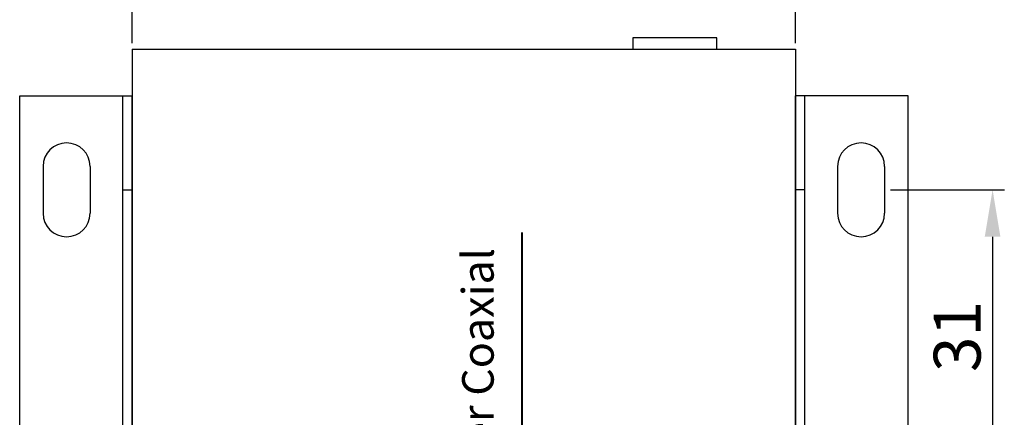
# Model space of a CAD drawing. Units: millimetres. Extents: x 204 to 944, y 429 to 737.
# Drawn here: x 447 to 552, y 618 to 660 of the extents above; entities that cross this region are included whole.
import ezdxf

# ---------------------------------------------------------------- set-up
doc = ezdxf.new("R2010")
doc.units = ezdxf.units.MM
doc.layers.add('TEXT', color=7, linetype='Continuous')
doc.layers.add('치수', color=1, linetype='Continuous')
doc.styles.get("Standard").update_dxf_attribs({"font": 'txt', "height": 5})
doc.dimstyles.new('ISO-25', dxfattribs={"dimtxt": 2.5, "dimasz": 2.5, "dimexe": 1.25, "dimexo": 0.625, "dimtad": 1, "dimdec": 0, "dimtxsty": 'Standard', "dimcen": 2.5, "dimadec": 0, "dimazin": 0, "dimtfac": 1, "dimtmove": 0, "dimatfit": 3, "dimfxl": 0, "dimarcsym": 0})

# ---------------------------------------------------------------- blocks, each defined once
blk = doc.blocks.new('*D154')
at = {"layer": 'Defpoints', "color": 0}
for p in [(530.1, 677.16), (459.4, 657.17), (530.1, 657.17)]:
    blk.add_point(p, dxfattribs=at)
at = {"layer": '치수'}
for p, q in [((459.4, 657.79), (459.4, 678.41)), ((530.1, 657.79), (530.1, 678.41)), ((464.4, 677.16), (525.1, 677.16))]:
    blk.add_line(p, q, dxfattribs=at)
for points in [[(464.4, 677.99), (464.4, 676.33), (459.4, 677.16)], [(525.1, 676.33), (525.1, 677.99), (530.1, 677.16)]]:
    blk.add_solid(points, dxfattribs=at)
at = {"layer": '치수', "insert": (494.75, 680.28), "char_height": 5, "attachment_point": 5}
blk.add_mtext('71', dxfattribs=at)
blk = doc.blocks.new('*D194')
at = {"layer": 'Defpoints', "color": 0}
for p in [(539.6, 642.17), (539.6, 610.92), (551.12, 610.92)]:
    blk.add_point(p, dxfattribs=at)
at = {"layer": '치수'}
for p, q in [((540.23, 642.17), (552.37, 642.17)), ((551.12, 637.17), (551.12, 615.92)), ((540.23, 610.92), (552.37, 610.92))]:
    blk.add_line(p, q, dxfattribs=at)
for points in [[(551.95, 637.17), (550.28, 637.17), (551.12, 642.17)], [(550.28, 615.92), (551.95, 615.92), (551.12, 610.92)]]:
    blk.add_solid(points, dxfattribs=at)
at = {"layer": '치수', "insert": (547.99, 626.54), "char_height": 5, "attachment_point": 5, "rotation": 90}
blk.add_mtext('31', dxfattribs=at)

msp = doc.modelspace()

# ---------------------------------------------------------------- linework, layer by layer
at = {"linetype": 'ByBlock'}
for p, q in [((459.4, 657.17), (459.4, 563.07)), ((459.4, 657.17), (530.1, 657.17)), ((530.1, 657.17), (530.1, 563.07))]:
    msp.add_line(p, q, dxfattribs=at)
at = {"color": 5, "linetype": 'Continuous'}
for p, q in [((447.4, 569.67), (447.4, 652.17)), ((458.4, 569.67), (458.4, 652.17)), ((459.4, 569.67), (459.4, 652.17)), ((530.1, 569.67), (530.1, 652.17)), ((531.1, 569.67), (531.1, 652.17)), ((542.1, 569.67), (542.1, 652.17)), ((449.9, 644.67), (449.9, 639.67)), ((454.9, 644.67), (454.9, 639.67)), ((534.6, 644.67), (534.6, 639.67)), ((539.6, 644.67), (539.6, 639.67)), ((458.4, 642.17), (459.4, 642.17)), ((531.1, 642.17), (530.1, 642.17))]:
    msp.add_line(p, q, dxfattribs=at)
at = {"color": 5, "linetype": 'ByBlock'}
for p, q in [((447.4, 652.17), (459.4, 652.17)), ((542.1, 652.17), (530.1, 652.17))]:
    msp.add_line(p, q, dxfattribs=at)
at = {"linetype": 'ByBlock'}
msp.add_lwpolyline([(521.72, 657.17), (521.72, 658.37), (512.78, 658.37), (512.78, 657.17)], dxfattribs=at)
at = {"linetype": 'Continuous', "lineweight": 60, "const_width": 0.2}
msp.add_lwpolyline([(500.95, 637.64), (500.95, 577.97)], dxfattribs=at)
at = {"color": 5, "linetype": 'Continuous'}
for centre, start, end in [((452.4, 644.67), 0, 180), ((537.1, 644.67), 0, 180), ((452.4, 639.67), 180, 0), ((537.1, 639.67), 180, 0)]:
    msp.add_arc(centre, 2.5, start, end, dxfattribs=at)

# ---------------------------------------------------------------- texts
at = {"layer": 'TEXT', "insert": (496.25, 580.61), "char_height": 3.3672, "width": 60.8431, "attachment_point": 4, "rotation": 90}
msp.add_mtext('{\\f@돋움|b1|i0|c129|p50;PoE Ethernet over Coaxial}', dxfattribs=at)

# ---------------------------------------------------------------- dimensions: what is measured, and where the dimension line sits
at = {"layer": '치수'}
dim = msp.add_linear_dim(base=(530.1, 677.16), p1=(459.4, 657.17), p2=(530.1, 657.17), dimstyle='ISO-25', override={"dimtxt": 5, "dimasz": 5, "dimclrd": 256, "dimclre": 256, "dimclrt": 256, "dimlwd": 65535, "dimlwe": 65535}, dxfattribs=at)
dim.commit()
dim.dimension.update_dxf_attribs({"geometry": '*D154', "text_midpoint": (494.75, 680.28)})
dim = msp.add_linear_dim(base=(551.12, 610.92), p1=(539.6, 642.17), p2=(539.6, 610.92), angle=90, dimstyle='ISO-25', override={"dimtxt": 5, "dimasz": 5, "dimclrd": 256, "dimclre": 256, "dimclrt": 256, "dimtfill": 0, "dimlwd": 65535, "dimlwe": 65535}, dxfattribs=at)
dim.commit()
dim.dimension.update_dxf_attribs({"geometry": '*D194', "text_midpoint": (547.99, 626.54)})

doc.saveas('drawing.dxf')
